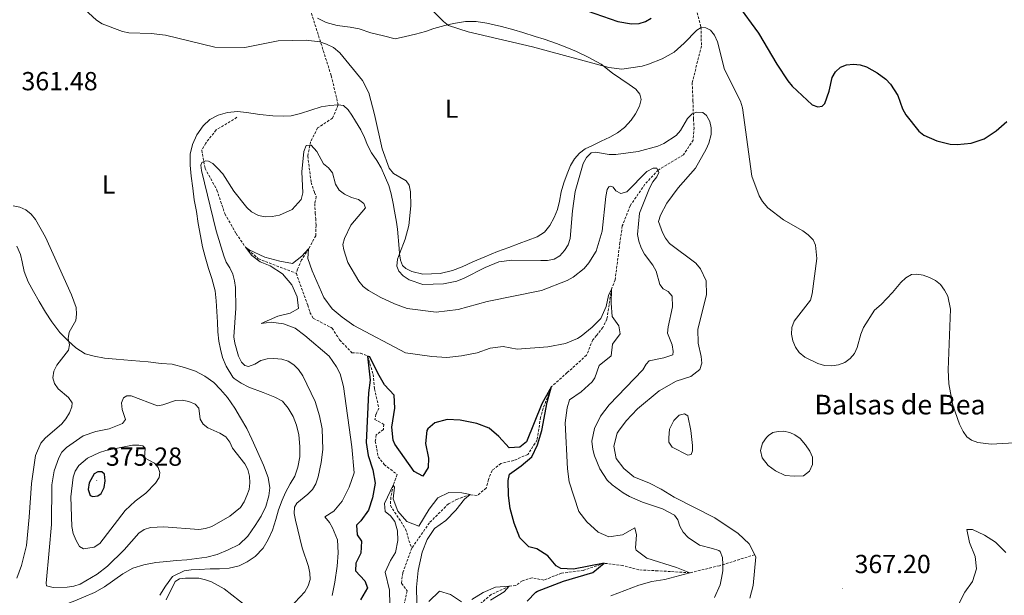
# Model space of a CAD drawing. Units: metres. Extents: x 631990 to 636501, y 4648307 to 4651361.
# Drawn here: x 634734 to 635110, y 4650557 to 4650777 of the extents above; entities that cross this region are included whole.
import ezdxf
from ezdxf.enums import TextEntityAlignment as Align

# ---------------------------------------------------------------- set-up
doc = ezdxf.new("R2010")
doc.units = ezdxf.units.M
doc.header["$MEASUREMENT"] = 0
doc.linetypes.add('TRAZOSX2', pattern=[1.5, 1, -0.5])
for name, color, linetype, lineweight in [('Carátula', 7, 'Continuous', 5), ('Level 11', 142, 'TRAZOSX2', 13), ('Level 12', 142, 'Continuous', 0), ('Level 36', 19, 'Continuous', 40), ('Level 37', 92, 'Continuous', 0), ('Level 4', 36, 'Continuous', 30), ('Level 41', 39, 'Continuous', 0), ('Level 43', 142, 'Continuous', 0), ('Level 5', 36, 'Continuous', 0), ('Level 51', 142, 'TRAZOSX2', 13), ('Level 7', 1, 'Continuous', 0)]:
    doc.layers.add(name, color=color, linetype=linetype, lineweight=lineweight)
doc.styles.add('Arial', font='ARIAL.TTF', dxfattribs={"height": 0.2})

# ---------------------------------------------------------------- blocks, each defined once
blk = doc.blocks.new('5PATER')
at = {"layer": 'Carátula', "linetype": 'Continuous', "lineweight": 5}
h = blk.add_hatch(color=250, dxfattribs=at)
edge = h.paths.add_edge_path()
edge.add_ellipse((0, 0), major_axis=(-1.33, -1.34), ratio=0.999422, start_angle=0, end_angle=360)

msp = doc.modelspace()

# ---------------------------------------------------------------- linework, layer by layer
at = {"layer": 'Level 11', "color": 142, "linetype": 'TRAZOSX2', "lineweight": 13}
for points in [[(634845.23, 4650779.48, 367.32), (634852.83, 4650755.54, 366.1), (634855.49, 4650744.37, 366.33), (634853.31, 4650739.32, 365), (634847.61, 4650735.58, 363.05), (634844.9, 4650730.23, 361.95), (634843.85, 4650724.82, 360), (634845.14, 4650714.73, 358.9), (634846.42, 4650710.9, 358.42), (634847.07, 4650709.29, 357.44), (634846.54, 4650706.67, 357.32), (634846.7, 4650703, 356.58), (634846.92, 4650700.82, 356.58), (634847.01, 4650698.25, 356.1), (634846.88, 4650694.32, 355.73), (634844.18, 4650689.29, 355), (634841.49, 4650685.04, 354.52), (634839.91, 4650681.56, 354.15), (634839.47, 4650679.89, 353.66)], [(634992.78, 4650779.7, 371.46), (634994.28, 4650774.26, 370), (634994.45, 4650766.91, 369.52), (634990.91, 4650752.89, 368.05), (634991.21, 4650745.94, 367.56), (634991.39, 4650739.03, 365), (634991.61, 4650735.67, 364.64), (634991.29, 4650730.95, 364.03), (634987.59, 4650725.31, 362.68), (634977.95, 4650719.46, 360), (634972.82, 4650714.03, 359.27), (634967.18, 4650705.75, 358.54), (634964.16, 4650698.03, 357.93), (634963.25, 4650691.7, 357.44), (634961.44, 4650677.41, 355.61), (634960.04, 4650673.85, 355), (634958.29, 4650662.38, 354.64), (634956.77, 4650659.22, 354.15), (634954.31, 4650656.16, 353.3), (634952.86, 4650654.42, 353.17), (634950.5, 4650648.55, 352.68), (634943.11, 4650641.88, 351.71), (634937.14, 4650636.56, 350), (634933.93, 4650628.28, 349.52), (634932.91, 4650624.77, 349.39), (634931.59, 4650616.14, 348.9), (634928.04, 4650610.59, 348.42), (634922.64, 4650608.27, 347.44), (634917.7, 4650607.09, 346.71), (634914.35, 4650604.44, 346.46), (634912.93, 4650600.98, 346.46), (634912.13, 4650597.64, 346.46), (634908.64, 4650594.82, 345.98), (634905.96, 4650595.18, 345), (634901.14, 4650593.46, 344.15), (634897.66, 4650591.66, 344.03), (634890.38, 4650584.37, 344.03), (634883.65, 4650574.72, 343.17)], [(634816.76, 4650739.64, 364.36), (634808.78, 4650734.8, 362.9), (634804.8, 4650729.76, 361.8), (634803.3, 4650727.07, 360), (634804.54, 4650720.1, 359.76), (634809.09, 4650711.79, 358.42), (634812.12, 4650702.66, 357.32), (634816.45, 4650695.12, 356.1), (634819.98, 4650689.95, 355), (634824.89, 4650685.5, 354.76), (634839.47, 4650679.89, 353.66)], [(634839.47, 4650679.89, 353.66), (634843.8, 4650667.72, 352.56), (634844.69, 4650664.96, 351.95), (634845.93, 4650662.69, 351.83), (634853.15, 4650658.94, 351.46), (634856.03, 4650654.43, 351.1), (634860.75, 4650649.41, 350.98), (634864.04, 4650649.39, 350.49), (634866.75, 4650648.22, 350), (634868.85, 4650641.23, 349.52), (634869.38, 4650635.63, 349.39), (634871.04, 4650628.3, 348.54), (634869.94, 4650625.95, 348.42), (634869.52, 4650623.97, 348.17), (634872.93, 4650622.08, 347.93), (634872.75, 4650620.11, 347.56), (634870.07, 4650618.05, 347.44), (634869.68, 4650615.6, 347.44), (634870.78, 4650609.64, 346.83), (634873.08, 4650606.74, 345.97), (634878.04, 4650602.83, 345.36), (634876.5, 4650598.76, 345), (634875.63, 4650594.16, 344.15), (634875.45, 4650591.02, 343.9), (634881.29, 4650582, 343.78), (634882.52, 4650577.62, 343.54), (634883.65, 4650574.72, 343.17)], [(634883.65, 4650574.72, 343.17), (634880.2, 4650565.25, 342.93), (634879.68, 4650561.22, 342.93), (634881.91, 4650558.31, 342.68), (634878.62, 4650545.17, 341.95), (634875.9, 4650530.5, 341.95), (634876.09, 4650519.31, 341.58)], [(635014.81, 4650572.17, 365), (635001.35, 4650567.96, 360), (634990.04, 4650565.25, 355), (634977.81, 4650566.01, 354.46), (634970.54, 4650566.36, 352.5), (634964.44, 4650568.03, 351.65), (634957.21, 4650568.9, 350), (634949.24, 4650566.14, 349.7), (634940.97, 4650565.13, 348.48), (634934.21, 4650562.45, 347.14), (634929.65, 4650563.33, 346.46), (634925.96, 4650562.22, 346.4), (634923.43, 4650560.34, 345.55), (634920.95, 4650560.13, 345), (634913.96, 4650556.93, 344.94), (634909.44, 4650552.99, 344.52)]]:
    msp.add_polyline3d(points, dxfattribs=at)
at = {"layer": 'Level 12', "color": 142, "linetype": 'Continuous', "lineweight": 0}
msp.add_polyline3d([(634981.98, 4650616.87, 365.52), (634982.28, 4650620.3, 365.75), (634983.95, 4650623.58, 365.75), (634985.89, 4650625.63, 365.75), (634987.92, 4650626.15, 365.75), (634989.25, 4650625.35, 365.75), (634990.33, 4650619.73, 365.75), (634991, 4650613.98, 365.75), (634991.04, 4650611.94, 365.75), (634990.48, 4650610.49, 365.75), (634989.26, 4650610.26, 365.75), (634983.21, 4650613.4, 365.75), (634982, 4650615.24, 365.75), (634981.98, 4650616.87, 365.52)], dxfattribs=at)
at = {"layer": 'Level 12', "color": 142, "linetype": 'Continuous', "lineweight": 13}
msp.add_polyline3d([(635020.12, 4650617.86, 367.38), (635021.77, 4650618.96, 367.38), (635023.82, 4650619.36, 367.38), (635025.9, 4650619.46, 367.38), (635028.28, 4650618.99, 367.38), (635030.21, 4650618.08, 367.38), (635032.18, 4650616.62, 367.38), (635034.32, 4650614.26, 367.38), (635035.96, 4650611.83, 367.38), (635036.93, 4650609.51, 367.38), (635036.9, 4650606.75, 367.38), (635035.77, 4650604.14, 367.38), (635033.5, 4650602.43, 367.38), (635029.89, 4650602.23, 367.38), (635026.42, 4650602.49, 367.38), (635022.78, 4650604.32, 367.38), (635020.03, 4650606.28, 367.38), (635017.7, 4650609.21, 367.38), (635017.08, 4650612.05, 367.38), (635017.84, 4650614.82, 367.38), (635019.33, 4650617.07, 367.38), (635020.12, 4650617.86, 367.38)], dxfattribs=at)
at = {"layer": 'Level 36', "color": 92, "linetype": 'Continuous', "lineweight": 0}
for points in [[(634847.6, 4650777.64, 367.54), (634850.83, 4650775.93, 367.56), (634855.03, 4650774.74, 367.59), (634860, 4650774.1, 367.78), (634863.54, 4650773.5, 367.92), (634867.93, 4650772.04, 367.92), (634872.77, 4650770.81, 368.02), (634877.31, 4650769.74, 368.54), (634881.21, 4650770.58, 369.36), (634885.03, 4650771.44, 369.89), (634888.84, 4650772.52, 370.58), (634892.11, 4650773.67, 371.02), (634896.23, 4650774.79, 371.33), (634899.64, 4650775.61, 371.64), (634904.19, 4650776.35, 372.07), (634908.26, 4650776.37, 372.02), (634912.35, 4650775.66, 371.92), (634917.9, 4650774.46, 372.02), (634922.72, 4650773.15, 372.15), (634926.1, 4650772.14, 372.22), (634930.87, 4650770.64, 372.24), (634934.24, 4650769.54, 372.22), (634938.97, 4650767.93, 372.22), (634943.65, 4650766.17, 372.2), (634946.66, 4650764.9, 372.15), (634951.12, 4650762.66, 371.79), (634956.03, 4650759.98, 371.3), (634960.38, 4650756.54, 371.02), (634966.86, 4650752.24, 370.1), (634969.33, 4650750.41, 370.07), (634970.92, 4650748.5, 369.74), (634971.38, 4650746.51, 369.64), (634970.78, 4650743.9, 369.59), (634969.18, 4650740.97, 369.12), (634967.52, 4650738.61, 369.12), (634965.06, 4650735.74, 369.02), (634962.36, 4650733.76, 368.74), (634959.42, 4650732, 368.41), (634956.15, 4650730.57, 368.13), (634952.78, 4650728.91, 367.87), (634949.93, 4650727.52, 367.82), (634947.79, 4650725.9, 367.84), (634945.86, 4650723.74, 367.84), (634944.35, 4650721.14, 367.87), (634943.08, 4650717.95, 367.97), (634941.83, 4650714.57, 368.13), (634940.74, 4650711.16, 368.28), (634940.15, 4650707.58, 368.33), (634939.41, 4650704.33, 368.36), (634938.1, 4650701.3, 368.36), (634936.47, 4650698.17, 368.36), (634934.43, 4650695.72, 368.36), (634931.63, 4650693.86, 368.38), (634924.67, 4650691.3, 368.38), (634920.71, 4650689.76, 368.38), (634916.47, 4650688.25, 368.3), (634911.64, 4650686.24, 368.2), (634906.99, 4650684.29, 368.15), (634902.96, 4650682.43, 368.18)], [(634902.96, 4650682.43, 368.18), (634899.19, 4650681.05, 368.23), (634894.49, 4650679.87, 368.23), (634891.12, 4650679.65, 368.23), (634887.82, 4650679.64, 368.08), (634883.63, 4650680.58, 364.75), (634881.33, 4650681.8, 365), (634880.14, 4650682.94, 365), (634879.36, 4650684.89, 365), (634878.95, 4650687.32, 365), (634878.79, 4650689.37, 365.13), (634878.22, 4650696.75, 366.53), (634877.75, 4650699.47, 366.3), (634877.04, 4650703.72, 366.05), (634876.56, 4650706.65, 365.92), (634875.8, 4650710.34, 366.08), (634874.83, 4650713.5, 366.51), (634873.62, 4650716.47, 366.72), (634871.97, 4650720.31, 367.1), (634870.26, 4650723.1, 366.95), (634868.22, 4650726.09, 366.95), (634866.64, 4650728.92, 366.97), (634865.48, 4650731.87, 366.95), (634864.11, 4650734.9, 366.9), (634862.05, 4650738.22, 366.79), (634860.64, 4650740.44, 366.69), (634859.26, 4650742.52, 366.56), (634857.49, 4650744.12, 366.41), (634855.49, 4650744.37, 366.33), (634852.26, 4650744.19, 366.26), (634848.97, 4650743.61, 366.26), (634845.04, 4650742.37, 366.2), (634841.12, 4650741.04, 366.2), (634837.49, 4650740.26, 366.1), (634834.37, 4650740.07, 366.05), (634830.5, 4650740.25, 365.72), (634825.54, 4650740.76, 365.27)], [(634825.54, 4650740.76, 365.27), (634820.46, 4650741.49, 364.77), (634816.99, 4650741.84, 364.72), (634813.12, 4650741.45, 364.77), (634809.6, 4650740.5, 364.72), (634806.41, 4650738.86, 364.72), (634803.79, 4650736.42, 364.62), (634801.36, 4650732.98, 364.54), (634799.8, 4650729.26, 364.16), (634798.86, 4650725.49, 363.93), (634798.89, 4650721.32, 363.9), (634799.18, 4650717.1, 363.82), (634799.83, 4650712.51, 363.67), (634800.37, 4650708.03, 363.82), (634801.32, 4650703.56, 363.64), (634801.9, 4650698.96, 363.75), (634802.74, 4650694.25, 363.7), (634803.54, 4650690.04, 363.62), (634804.59, 4650686.18, 363.64), (634805.86, 4650681.71, 363.67), (634807.17, 4650677.87, 363.62), (634808.39, 4650673.26, 363.57), (634808.8, 4650669.34, 363.57), (634809.1, 4650665.3, 363.54), (634809.24, 4650661.16, 363.49), (634809.43, 4650657.47, 363.46), (634809.86, 4650653.89, 363.46), (634810.41, 4650650.85, 363.49), (634811.17, 4650647.72, 363.54), (634812.56, 4650644.36, 363.59), (634815.19, 4650640.13, 364.05), (634815.72, 4650639.59, 364.1), (634818.31, 4650637.84, 364.23), (634821.25, 4650636.37, 364.31), (634826.79, 4650634.24, 364.62), (634831.29, 4650632.5, 365), (634834.12, 4650631.01, 365.03), (634836.36, 4650628.32, 365.16), (634838.21, 4650625.05, 365.18), (634839.49, 4650621.77, 365.21), (634840.45, 4650618.12, 365.33), (634840.86, 4650613.6, 365.51), (634840.81, 4650609.67, 365.36), (634840.1, 4650605.73, 365.23), (634838.91, 4650602.18, 365.16), (634837.15, 4650599.34, 364.98), (634835.37, 4650596.04, 364.62), (634834.02, 4650593.11, 364.59), (634832.62, 4650589.29, 364.59), (634831.59, 4650585.61, 364.59), (634830.39, 4650581.59, 364.59), (634828.75, 4650578.01, 364.57), (634826.82, 4650574.65, 364.49), (634823.69, 4650571.52, 364.31), (634820.62, 4650569.48, 364.13), (634817.54, 4650567.9, 363.75), (634813.79, 4650567.01, 363.64), (634810.09, 4650566.82, 363.54), (634806.48, 4650566.81, 363.46), (634802.35, 4650566.55, 363.21), (634799.24, 4650566.35, 363.18), (634796.61, 4650565.96, 363.16), (634792.06, 4650563.83, 363.09), (634789.35, 4650560.18, 362.75), (634787.2, 4650556.62, 362.77)], [(634762.11, 4650648.15, 362.95), (634758.68, 4650649.14, 362.88), (634755.09, 4650651.32, 362.47), (634752.13, 4650654.12, 362.44), (634748.96, 4650657.29, 362.34), (634745.87, 4650661.39, 362.16), (634743.56, 4650665.02, 361.9), (634741.11, 4650669.09, 361.6), (634738.85, 4650672.97, 361.52), (634736.85, 4650676.65, 361.47), (634735.39, 4650680.61, 361.39), (634734.62, 4650684.3, 361.19), (634733.89, 4650687.16, 360.85), (634732.48, 4650690.31, 360.62)], [(634776.93, 4650567.02, 364.54), (634781.1, 4650568.24, 364.26), (634785.72, 4650569.17, 363.67), (634789.98, 4650569.53, 363.39), (634793.62, 4650569.89, 363.36), (634797.59, 4650570.25, 363.41), (634801.44, 4650570.66, 363.72), (634805.16, 4650571.24, 363.85), (634809.13, 4650572.2, 364.18), (634813.44, 4650574, 364.39), (634817.53, 4650576.06, 364.41), (634820.85, 4650579.33, 364.44), (634823.77, 4650583.39, 364.47), (634825.98, 4650586.91, 364.52), (634827.82, 4650590.6, 364.69), (634828.9, 4650594.73, 364.8), (634829.36, 4650597.78, 365.03), (634828.75, 4650601.78, 364.98), (634826.9, 4650606.43, 365), (634824.23, 4650612.49, 365.13), (634822.45, 4650616.35, 365.08), (634820.49, 4650620.46, 364.77), (634818.13, 4650624.57, 364.52), (634815.92, 4650628.27, 364.52), (634813.1, 4650632.4, 364.49), (634810.4, 4650635.43, 364.44), (634807.93, 4650638.06, 364.26), (634804.48, 4650640.53, 364.1), (634800.85, 4650642.39, 364.03), (634796.69, 4650643.89, 363.93), (634791.91, 4650645.1, 363.95), (634787.72, 4650645.37, 363.95), (634782.76, 4650645.98, 363.78), (634776.45, 4650646.56, 363.34), (634770.5, 4650646.98, 362.93), (634766.06, 4650647.39, 362.95), (634762.11, 4650648.15, 362.95)], [(634732.44, 4650543.44, 366.1), (634735.46, 4650545.71, 366.08), (634739.3, 4650547.72, 365.67), (634743.01, 4650549.28, 365.39), (634747.53, 4650551.66, 364.9), (634751.02, 4650553.12, 364.67), (634754.77, 4650554.54, 364.64), (634758.03, 4650555.93, 364.69), (634762.25, 4650557.72, 364.54), (634766.02, 4650559.84, 364.8), (634773.05, 4650564.82, 364.67), (634776.93, 4650567.02, 364.54)]]:
    msp.add_polyline3d(points, dxfattribs=at)
at = {"layer": 'Level 4', "color": 36, "linetype": 'Continuous', "lineweight": 30}
for points in [[(634939.06, 4650784.54, 375), (634962.42, 4650776.28, 375), (634967.74, 4650775.41, 375), (634970.6, 4650775.56, 375), (634973.04, 4650776.34, 375), (634975.28, 4650777.54, 375)], [(635008.27, 4650782.81, 375), (635016.28, 4650771.87, 375)], [(635016.28, 4650771.87, 375), (635023.24, 4650760.02, 375), (635027.44, 4650753.59, 375), (635029.18, 4650751.55, 375), (635036.84, 4650744.36, 375), (635039.01, 4650743.6, 375), (635040.7, 4650743.92, 375), (635041.61, 4650744.95, 375), (635043.26, 4650749.63, 375), (635044.5, 4650754.89, 375), (635045.68, 4650757.08, 375), (635047.67, 4650758.79, 375), (635050, 4650759.69, 375), (635052.69, 4650759.96, 375), (635055.18, 4650759.72, 375), (635057.59, 4650758.93, 375), (635061.74, 4650756.64, 375), (635064.95, 4650754.22, 375), (635066.75, 4650752.37, 375), (635069.56, 4650747.98, 375), (635071.4, 4650742.94, 375), (635072.6, 4650740.65, 375), (635077.62, 4650734.38, 375), (635079.54, 4650732.78, 375), (635084.55, 4650730.68, 375), (635089.56, 4650729.3, 375), (635092.26, 4650729.25, 375), (635097.7, 4650729.76, 375), (635102.56, 4650731.46, 375), (635107.19, 4650734.43, 375), (635111.26, 4650738.04, 375)], [(634935.48, 4650630.59, 350), (634937.14, 4650636.56, 350), (634933.37, 4650629.95, 350), (634927.56, 4650615.33, 350), (634924.93, 4650613.4, 350), (634920.94, 4650613.14, 350), (634916.94, 4650617.49, 350), (634913.28, 4650620.56, 350), (634908.5, 4650622.4, 350), (634902.17, 4650623.72, 350), (634897.17, 4650623.91, 350), (634892.49, 4650622.7, 350), (634889.74, 4650620.31, 350), (634889.43, 4650619.68, 350), (634888.85, 4650614.74, 350), (634889.98, 4650609.1, 350), (634889.96, 4650605.54, 350), (634887.87, 4650602.29, 350), (634884.6, 4650604.03, 350), (634877.14, 4650614.52, 350), (634876.45, 4650616.02, 350), (634876.01, 4650620.96, 350), (634877.18, 4650628.25, 350), (634876.91, 4650633.25, 350), (634873.24, 4650637.22, 350), (634870.59, 4650641.71, 350), (634867.62, 4650647.98, 350), (634866.75, 4650648.22, 350), (634867.7, 4650639.06, 350), (634867.12, 4650634.16, 350), (634866.17, 4650615.13, 350), (634866.95, 4650610.19, 350), (634868.68, 4650604.65, 350), (634869.64, 4650599.61, 350), (634868.66, 4650594, 350), (634867.12, 4650589.25, 350), (634864.13, 4650585.14, 350), (634862.44, 4650583.43, 350), (634862.73, 4650579.84, 350), (634864.44, 4650577.34, 350), (634864.14, 4650572.81, 350), (634862.19, 4650568.92, 350), (634862.13, 4650566.01, 350), (634865.65, 4650562.13, 350), (634866.72, 4650559.55, 350), (634863.97, 4650554.91, 350)], [(634927.72, 4650554.34, 350), (634931.05, 4650557.81, 350), (634931.75, 4650558.15, 350), (634941.7, 4650562.02, 350), (634952.87, 4650565.35, 350), (634957.21, 4650568.9, 350), (634945.45, 4650566.68, 350), (634940.67, 4650566.92, 350), (634938.9, 4650567.9, 350), (634935.65, 4650571.7, 350), (634931.46, 4650574.43, 350), (634928.4, 4650575.13, 350), (634924.91, 4650578.66, 350), (634922.74, 4650584.24, 350), (634921.25, 4650589.92, 350), (634920.59, 4650594.87, 350), (634920.56, 4650600.58, 350), (634921, 4650603.02, 350), (634925.51, 4650606.17, 350), (634929.6, 4650609.68, 350), (634931.75, 4650614.2, 350), (634933.44, 4650619.73, 350), (634935.48, 4650630.59, 350)], [(634760.17, 4650599.74, 375), (634759.87, 4650597.2, 375), (634760.59, 4650594.81, 375), (634761.62, 4650594.41, 375), (634763.58, 4650594.66, 375), (634764.74, 4650595.65, 375), (634765.89, 4650597.85, 375), (634766.36, 4650600.43, 375), (634766.12, 4650602.98, 375), (634765.04, 4650603.87, 375), (634763.46, 4650603.92, 375), (634762.15, 4650603.1, 375), (634760.17, 4650599.74, 375)]]:
    msp.add_polyline3d(points, dxfattribs=at)
at = {"layer": 'Level 5', "color": 36, "linetype": 'Continuous', "lineweight": 0}
for points in [[(634886.68, 4650785.61, 370), (634895.73, 4650776.36, 370), (634897.65, 4650774.75, 370), (634905.22, 4650772.42, 370), (634929.79, 4650766.59, 370), (634958.98, 4650758.68, 370), (634963.98, 4650758.13, 370), (634971.79, 4650759.22, 370), (634974.2, 4650759.96, 370), (634979.47, 4650762.06, 370), (634983.96, 4650764.61, 370), (634987.86, 4650767.99, 370), (634992.63, 4650773.06, 370), (634994.31, 4650774.04, 370), (634996.16, 4650773.94, 370), (634997.86, 4650772.96, 370), (634999.46, 4650771.03, 370), (635000.57, 4650768.6, 370), (635003.21, 4650757.99, 370), (635009.35, 4650745.88, 370), (635010.14, 4650743.29, 370), (635013.76, 4650717.05, 370), (635016.54, 4650709.52, 370), (635017.81, 4650707.37, 370), (635019.86, 4650705.03, 370), (635025.82, 4650700.45, 370), (635033.21, 4650696.12, 370), (635035.22, 4650694.62, 370), (635037.17, 4650692.77, 370), (635038.09, 4650690.63, 370), (635038.56, 4650685.52, 370), (635036.86, 4650672.11, 370), (635036.12, 4650669.63, 370), (635029.95, 4650661.54, 370), (635029.03, 4650659.13, 370), (635028.91, 4650656.63, 370), (635029.37, 4650654.01, 370), (635030.39, 4650651.65, 370), (635031.82, 4650649.54, 370), (635033.95, 4650647.84, 370), (635039.03, 4650645.33, 370), (635041.5, 4650644.56, 370), (635044.36, 4650644.46, 370), (635046.88, 4650644.92, 370), (635049.25, 4650645.8, 370), (635051.36, 4650647.28, 370), (635053.03, 4650649.23, 370), (635054.09, 4650651.49, 370), (635055.38, 4650656.6, 370), (635056.43, 4650659.16, 370), (635060.68, 4650665.79, 370), (635063.17, 4650668, 370), (635067.52, 4650672.52, 370), (635070.76, 4650676.45, 370), (635072.61, 4650678.24, 370), (635074.88, 4650679.49, 370), (635076.81, 4650679.58, 370), (635079.27, 4650679.17, 370), (635081.75, 4650678.34, 370), (635084.04, 4650677.17, 370), (635085.97, 4650675.57, 370), (635087.5, 4650673.46, 370), (635088.72, 4650671.14, 370), (635089.78, 4650666.15, 370), (635088.79, 4650642.92, 370), (635089.16, 4650637.61, 370), (635090.06, 4650632.05, 370), (635090.66, 4650629.41, 370), (635093.14, 4650622.2, 370), (635094.61, 4650619.38, 370), (635095.98, 4650617.25, 370), (635097.82, 4650615.98, 370), (635100.19, 4650615.17, 370), (635105.3, 4650614.49, 370), (635116.34, 4650615.15, 370)], [(634756.77, 4650782.63, 365), (634762.96, 4650776.81, 365), (634765.22, 4650775.37, 365), (634772.91, 4650772.49, 365), (634775.36, 4650772.02, 365), (634783.95, 4650771.7, 365), (634789.41, 4650771.13, 365), (634808.25, 4650766.56, 365), (634819.74, 4650766.34, 365), (634832.48, 4650768.86, 365), (634843.24, 4650769.24, 365), (634848.43, 4650768.56, 365), (634851.05, 4650767.61, 365), (634853.72, 4650766.32, 365), (634856.06, 4650764.39, 365), (634864.78, 4650753.7, 365), (634867.24, 4650749.01, 365), (634869.41, 4650740.76, 365), (634872.28, 4650727.61, 365), (634874.95, 4650720.2, 365), (634876.65, 4650718.15, 365), (634881.43, 4650715.33, 365), (634882.59, 4650713.61, 365), (634883.1, 4650711.16, 365), (634883.29, 4650705.77, 365), (634882.56, 4650698.2, 365), (634881.16, 4650693.02, 365), (634878.95, 4650687.32, 365), (634878.2, 4650685.39, 365), (634877.88, 4650682.63, 365), (634878.64, 4650680.75, 365), (634880.33, 4650678.91, 365), (634882.57, 4650677.46, 365), (634887.82, 4650675.62, 365), (634895.77, 4650675.88, 365), (634900.87, 4650676.96, 365), (634903.72, 4650678, 365), (634911.77, 4650682.15, 365), (634916.89, 4650684.34, 365), (634921.96, 4650684.99, 365), (634933.02, 4650684.77, 365), (634935.61, 4650684.86, 365), (634938.11, 4650685.37, 365), (634940.29, 4650686.59, 365), (634942.11, 4650688.62, 365), (634943.44, 4650690.81, 365), (634944.2, 4650693.2, 365), (634945.06, 4650703.79, 365), (634946.19, 4650711.21, 365), (634949.14, 4650721.95, 365), (634950.48, 4650724.3, 365), (634952.3, 4650726, 365), (634953.97, 4650726.31, 365), (634959.15, 4650725.42, 365), (634961.67, 4650725.4, 365), (634970.24, 4650726.54, 365), (634977.82, 4650728.53, 365), (634980.11, 4650729.65, 365), (634984.78, 4650732.73, 365), (634986.5, 4650734.55, 365), (634989.1, 4650739.18, 365), (634990.85, 4650740.98, 365), (634992.7, 4650741.67, 365), (634995.02, 4650741.46, 365), (634996.38, 4650740.31, 365), (634997.68, 4650738.06, 365), (634998.11, 4650735.59, 365), (634998.11, 4650733.05, 365), (634997.23, 4650729.73, 365), (634996.25, 4650727.43, 365), (634992.22, 4650720.12, 365), (634985.49, 4650712.7, 365), (634981.21, 4650706.83, 365), (634978.78, 4650702.18, 365), (634978.08, 4650699.7, 365), (634979.54, 4650695.52, 365), (634980.73, 4650693.32, 365), (634982.28, 4650691.38, 365), (634992.34, 4650683.74, 365), (634994.14, 4650681.64, 365), (634996.23, 4650677.04, 365), (634996.35, 4650671.62, 365), (634993.1, 4650658.52, 365), (634993.21, 4650653.12, 365), (634994.34, 4650648.03, 365), (634994.54, 4650645.54, 365), (634993.84, 4650643.03, 365), (634990.33, 4650640.43, 365), (634984.77, 4650638.56, 365), (634978.33, 4650634.96, 365), (634969.97, 4650627.99, 365), (634965.71, 4650623.4, 365), (634962.66, 4650619.5, 365), (634962.16, 4650618.66, 365), (634960.98, 4650613.77, 365), (634961.8, 4650608.96, 365), (634964.75, 4650605.19, 365), (634968.62, 4650602, 365), (634974.54, 4650599.57, 365)], [(634836.98, 4650551.77, 360), (634842.66, 4650558, 360), (634843.93, 4650560.26, 360), (634844.76, 4650562.62, 360), (634844.69, 4650565.08, 360), (634844.18, 4650567.61, 360), (634841.74, 4650574.77, 360), (634839.12, 4650585.34, 360), (634838.65, 4650587.92, 360), (634838.71, 4650590.42, 360), (634839.66, 4650591.91, 360), (634843.88, 4650595.3, 360), (634845.65, 4650597.12, 360), (634846.93, 4650599.28, 360), (634847.77, 4650601.97, 360), (634848.98, 4650607.42, 360), (634849.55, 4650612.41, 360), (634849.32, 4650620.32, 360), (634848.38, 4650625.37, 360), (634846.7, 4650630.87, 360), (634841.92, 4650640.65, 360), (634840.23, 4650643.12, 360), (634838.46, 4650644.92, 360), (634836.33, 4650646.27, 360), (634833.97, 4650647.1, 360), (634830.83, 4650647.28, 360), (634828.3, 4650647.11, 360), (634825.88, 4650646.48, 360), (634823.59, 4650645.11, 360), (634821.15, 4650644.21, 360), (634819.81, 4650644.62, 360), (634818.47, 4650645.91, 360), (634817.35, 4650648.15, 360), (634815.88, 4650653.16, 360), (634815.52, 4650655.64, 360), (634816.36, 4650666.58, 360), (634816.15, 4650674.44, 360), (634815.79, 4650677.07, 360), (634815.15, 4650679.61, 360), (634814.05, 4650682.05, 360), (634812.67, 4650684.14, 360), (634811.72, 4650686.62, 360), (634808.74, 4650696.17, 360), (634803.22, 4650719.27, 360), (634802.99, 4650721.36, 360), (634803.34, 4650722.36, 360), (634804.7, 4650722.96, 360), (634805.81, 4650722.89, 360), (634807.51, 4650721.9, 360), (634809.31, 4650720.17, 360), (634811.29, 4650718.01, 360), (634815.54, 4650711.34, 360), (634820.53, 4650705.14, 360), (634822.36, 4650703.44, 360), (634825.05, 4650702.04, 360), (634827.5, 4650701.5, 360), (634830.2, 4650701.6, 360), (634833.06, 4650702.23, 360), (634837.91, 4650704.34, 360), (634841.28, 4650708.15, 360), (634841.92, 4650710.69, 360), (634841.51, 4650718.72, 360), (634842.31, 4650726.55, 360), (634843.26, 4650728.87, 360), (634845.13, 4650729.02, 360), (634847.26, 4650726.61, 360), (634849.83, 4650721.8, 360), (634851.75, 4650720.32, 360), (634853.32, 4650718.38, 360), (634854.49, 4650714.08, 360), (634855.85, 4650711.78, 360), (634857.88, 4650710.16, 360), (634860.53, 4650708.9, 360), (634863.19, 4650708.18, 360), (634865.27, 4650706.68, 360), (634865.91, 4650705.03, 360), (634860.34, 4650698.38, 360), (634857.94, 4650693.3, 360), (634857.29, 4650690.89, 360), (634857.62, 4650688.86, 360), (634859.23, 4650684.05, 360), (634863.38, 4650676.96, 360), (634865.07, 4650674.84, 360), (634867.03, 4650673.29, 360), (634871.73, 4650670.62, 360), (634876.98, 4650668.18, 360), (634881.87, 4650666.5, 360), (634893.02, 4650665.04, 360), (634901.4, 4650666.02, 360), (634912.47, 4650669.18, 360), (634933.28, 4650673.38, 360)], [(634933.28, 4650673.38, 360), (634943.03, 4650677.12, 360), (634945.32, 4650678.44, 360), (634949.54, 4650681.7, 360), (634951.36, 4650683.95, 360), (634954.15, 4650688.41, 360), (634956.48, 4650696.04, 360), (634957.92, 4650709.36, 360), (634958.42, 4650711.99, 360), (634959.06, 4650713.01, 360), (634959.79, 4650713.28, 360), (634960.74, 4650712.89, 360), (634961.71, 4650711.51, 360), (634963.62, 4650710.42, 360), (634965.89, 4650711.13, 360), (634973.52, 4650718.85, 360), (634975.95, 4650720.19, 360), (634977.35, 4650720.21, 360), (634978.16, 4650718.55, 360), (634977.44, 4650716.88, 360), (634975.87, 4650714.93, 360), (634974.52, 4650712.56, 360), (634970.74, 4650702.94, 360), (634970.05, 4650694.72, 360), (634970.46, 4650692.26, 360), (634971.4, 4650689.65, 360), (634972.63, 4650687.27, 360), (634975.91, 4650683, 360), (634977.07, 4650680.78, 360), (634978.47, 4650675.68, 360), (634979.8, 4650674.01, 360), (634981.72, 4650672.98, 360), (634983.27, 4650671.2, 360), (634983.43, 4650667.11, 360), (634981.71, 4650659.45, 360), (634981.51, 4650656.96, 360), (634983.21, 4650652.49, 360), (634983.64, 4650650.01, 360), (634983.46, 4650648.7, 360), (634980.09, 4650647.56, 360), (634974.42, 4650646.34, 360), (634973.3, 4650645.17, 360), (634972.05, 4650642.92, 360), (634959.12, 4650629.56, 360), (634955.79, 4650625.18, 360), (634953.55, 4650620.53, 360), (634952.58, 4650615.65, 360), (634952.88, 4650612.51, 360), (634953.48, 4650610.08, 360), (634955.54, 4650604.99, 360), (634958.36, 4650600.74, 360), (634960.34, 4650598.86, 360), (634964.49, 4650595.83, 360), (634966.99, 4650594.47, 360), (634971.84, 4650592.25, 360), (634979.49, 4650589.69, 360), (634984.16, 4650587.29, 360), (634985.42, 4650585.46, 360), (634986.22, 4650583.09, 360), (634987.46, 4650580.83, 360), (634989.39, 4650578.74, 360), (634993.71, 4650575.85, 360), (634998.7, 4650574.6, 360), (635001.06, 4650573.83, 360), (635001.59, 4650573.4, 360), (635002.51, 4650571.06, 360), (635002.68, 4650568.44, 360), (635002.67, 4650565.94, 360), (635002.11, 4650563.18, 360), (635001.56, 4650560.6, 360), (634999.47, 4650555.79, 360)], [(634731.12, 4650705.72, 360), (634733.65, 4650705.19, 360), (634735.97, 4650704.25, 360), (634737.98, 4650702.58, 360), (634739.71, 4650700.57, 360), (634743.44, 4650693.74, 360), (634753.45, 4650671.63, 360), (634755.18, 4650666.87, 360), (634755.37, 4650664.26, 360), (634755.08, 4650661.78, 360), (634752.58, 4650657.41, 360), (634752.22, 4650654.96, 360), (634752.73, 4650652.58, 360), (634752.32, 4650650.45, 360), (634747.79, 4650644.74, 360), (634746.66, 4650642.42, 360), (634746.33, 4650639.93, 360), (634746.94, 4650637.74, 360), (634748.31, 4650635.65, 360), (634752.31, 4650632.31, 360), (634753.64, 4650630.33, 360), (634753.61, 4650628.85, 360), (634752.72, 4650626.51, 360), (634751.34, 4650624.15, 360), (634749.69, 4650622.27, 360), (634743.36, 4650616.79, 360), (634741.73, 4650614.89, 360), (634739.67, 4650610.19, 360), (634738.11, 4650599.39, 360), (634737.29, 4650586.51, 360), (634736.2, 4650575.74, 360), (634734.36, 4650568, 360), (634732.56, 4650563.16, 360)], [(634853.21, 4650556.53, 355), (634854.17, 4650561.66, 355), (634855.14, 4650567.75, 355), (634855.5, 4650572.84, 355), (634855.22, 4650577.88, 355), (634853.3, 4650582.51, 355), (634852.18, 4650584.5, 355), (634850.34, 4650586.63, 355), (634853.75, 4650588.81, 355), (634856.96, 4650592.64, 355), (634859.66, 4650598.02, 355), (634861.55, 4650603.56, 355), (634860.72, 4650613.53, 355), (634857.57, 4650636.63, 355), (634856.18, 4650641.41, 355), (634854.88, 4650644.08, 355), (634852.03, 4650648.22, 355), (634842.75, 4650656.16, 355), (634839.06, 4650658.92, 355), (634834.59, 4650660.59, 355), (634829.79, 4650661.22, 355), (634825.96, 4650660.72, 355), (634832.34, 4650663.55, 355), (634837.08, 4650664.66, 355), (634840.33, 4650666.38, 355), (634839.78, 4650670.95, 355), (634837.73, 4650675.5, 355), (634834.14, 4650679.72, 355), (634829.47, 4650682.8, 355), (634825.62, 4650684.26, 355), (634822.39, 4650686.75, 355), (634819.98, 4650689.95, 355), (634821.45, 4650688.84, 355), (634827.35, 4650686.12, 355), (634833.11, 4650684.6, 355), (634838.03, 4650683.72, 355), (634841.56, 4650686.46, 355), (634844.18, 4650689.29, 355), (634843.92, 4650685.61, 355), (634845.49, 4650680.9, 355), (634850.02, 4650670.67, 355), (634853.17, 4650666.27, 355), (634857.01, 4650663.07, 355), (634861.52, 4650659.95, 355), (634881.24, 4650649.52, 355), (634891.27, 4650648.11, 355), (634897.06, 4650647.72, 355), (634902.6, 4650648.36, 355), (634908.66, 4650649.52, 355), (634913.61, 4650651.2, 355), (634918.56, 4650651.94, 355), (634923.92, 4650650.88, 355), (634935.73, 4650651.8, 355), (634942.42, 4650652.99, 355), (634947.03, 4650654.9, 355), (634948.45, 4650655.79, 355), (634952.68, 4650659.28, 355), (634955.92, 4650662.65, 355), (634957.94, 4650667.22, 355), (634958.9, 4650671.37, 355), (634960.04, 4650673.85, 355), (634959.89, 4650668.52, 355), (634960.33, 4650663.34, 355), (634962.82, 4650659.74, 355)], [(634962.82, 4650659.74, 355), (634963.37, 4650656.77, 355), (634960.48, 4650652.77, 355), (634959.92, 4650648.28, 355), (634955.3, 4650644.61, 355), (634953.65, 4650639.83, 355), (634952.7, 4650638.33, 355), (634948.44, 4650634.59, 355), (634944.03, 4650631.49, 355), (634943.08, 4650628.37, 355), (634942.26, 4650622.65, 355), (634943.22, 4650605.02, 355), (634943.85, 4650600.05, 355), (634947.55, 4650588.71, 355), (634950.62, 4650584.79, 355), (634954.92, 4650580.78, 355), (634958.96, 4650579.04, 355), (634964.22, 4650579.79, 355), (634968.91, 4650582.45, 355), (634969.58, 4650579.84, 355), (634969.28, 4650574.83, 355), (634969.52, 4650573.92, 355), (634973.51, 4650570.88, 355), (634984.9, 4650567.31, 355), (634990.04, 4650565.25, 355), (634980.44, 4650562.66, 355), (634975.49, 4650561.92, 355), (634970.48, 4650560.45, 355), (634959.85, 4650556.39, 355)], [(634744.96, 4650573.8, 365), (634745.8, 4650583.78, 365), (634745.9, 4650598.97, 365), (634746.77, 4650604.22, 365), (634748.55, 4650609.32, 365), (634749.79, 4650611.48, 365), (634751.59, 4650613.28, 365), (634757.9, 4650617.65, 365), (634762.73, 4650619.3, 365), (634767.85, 4650620.4, 365), (634772.92, 4650622.41, 365), (634774.06, 4650623.97, 365), (634772.88, 4650627.83, 365), (634772.61, 4650630.37, 365), (634773.3, 4650632.28, 365), (634774.61, 4650633.03, 365), (634776.31, 4650632.98, 365), (634786.29, 4650629.23, 365), (634788.33, 4650629.5, 365), (634793.22, 4650631.26, 365), (634795.75, 4650631.33, 365), (634798.28, 4650630.78, 365), (634800.72, 4650629.76, 365), (634802.19, 4650628.22, 365), (634802.72, 4650624.07, 365), (634803.76, 4650622.2, 365), (634805.65, 4650620.75, 365), (634810.22, 4650618.67, 365), (634812.52, 4650617.24, 365), (634814.05, 4650615.26, 365), (634815.04, 4650612.9, 365), (634819.79, 4650606.98, 365), (634820.92, 4650604.75, 365), (634821.59, 4650602.28, 365), (634821.64, 4650599.71, 365), (634821.39, 4650597.16, 365), (634820.58, 4650594.8, 365), (634819.47, 4650592.36, 365), (634818.04, 4650590.3, 365), (634814.01, 4650586.98, 365), (634807.13, 4650583.01, 365), (634804.75, 4650582.23, 365), (634802.16, 4650581.81, 365), (634788.74, 4650582.88, 365), (634783.67, 4650582.65, 365), (634781.3, 4650581.86, 365), (634779.2, 4650580.36, 365), (634773.56, 4650574, 365), (634767.19, 4650567.74, 365), (634763.22, 4650564.7, 365), (634756.72, 4650560.93, 365), (634754.36, 4650560.1, 365), (634751.77, 4650559.77, 365), (634746.4, 4650559.57, 365), (634743.9, 4650560.24, 365), (634743.7, 4650561.22, 365), (634744.96, 4650573.8, 365)], [(634754.05, 4650601.85, 370), (634753.22, 4650594.38, 370), (634753.62, 4650582.93, 370), (634754.08, 4650580.26, 370), (634755.19, 4650577.65, 370), (634756.54, 4650575.25, 370), (634757.99, 4650574.47, 370), (634762.18, 4650575.08, 370), (634764.29, 4650576.42, 370), (634774.01, 4650589.12, 370), (634777.79, 4650592.64, 370), (634781.9, 4650595.78, 370), (634785.54, 4650599.51, 370), (634787.01, 4650601.69, 370), (634787.25, 4650603.62, 370), (634786.63, 4650605.53, 370), (634785.18, 4650607.26, 370), (634781.34, 4650609.2, 370), (634781.58, 4650612.96, 370), (634780.77, 4650613.8, 370), (634779.23, 4650614.13, 370), (634776.73, 4650614.06, 370), (634766.52, 4650612.04, 370), (634764.14, 4650611.28, 370), (634759.61, 4650609.15, 370), (634756.2, 4650606.37, 370), (634754.83, 4650604.2, 370), (634754.05, 4650601.85, 370)], [(634877.45, 4650573.01, 345), (634878.3, 4650577.58, 345), (634878.16, 4650581.28, 345), (634877.17, 4650584.87, 345), (634875.47, 4650587.11, 345), (634873.51, 4650588.69, 345), (634873.2, 4650591.78, 345), (634876.5, 4650598.76, 345), (634877.06, 4650598, 345), (634876.55, 4650593.5, 345), (634878.26, 4650588.9, 345), (634881.73, 4650584.92, 345), (634886.31, 4650583.06, 345), (634890.34, 4650589.65, 345), (634893.61, 4650593.97, 345), (634897.79, 4650596.05, 345), (634902.78, 4650595.87, 345), (634905.96, 4650595.18, 345), (634903.82, 4650593.44, 345), (634900.44, 4650589.26, 345), (634896.64, 4650585.25, 345), (634892.28, 4650582.16, 345), (634889.46, 4650577.97, 345), (634887.61, 4650573.13, 345), (634886.07, 4650566.11, 345), (634885.48, 4650559.8, 345), (634885.58, 4650553.79, 345)], [(634974.54, 4650599.57, 365), (634978.99, 4650597.29, 365), (634984.07, 4650594.18, 365), (634999.53, 4650586.33, 365), (635008.48, 4650580.29, 365), (635012.74, 4650576.36, 365), (635015.2, 4650571.4, 365), (635014.21, 4650560.42, 365), (635012.94, 4650555.59, 365)], [(635092.86, 4650553.15, 365), (635095.26, 4650557.82, 365), (635098.15, 4650561.97, 365), (635099.68, 4650566.74, 365), (635099.18, 4650571.46, 365), (635097.07, 4650576.83, 365), (635096, 4650581.76, 365), (635098.1, 4650581.76, 365), (635102.7, 4650579.66, 365), (635106.92, 4650577, 365), (635110.9, 4650573.04, 365)], [(634875.28, 4650553.13, 345), (634875.1, 4650558.62, 345), (634873.43, 4650565.48, 345), (634875.53, 4650570.01, 345), (634877.45, 4650573.01, 345)], [(634789.64, 4650554.87, 360), (634793.11, 4650561.95, 360), (634794.78, 4650562.94, 360), (634797.09, 4650563.24, 360), (634802.1, 4650563.14, 360)], [(634802.1, 4650563.14, 360), (634804.68, 4650562.61, 360), (634807.06, 4650561.74, 360), (634811.9, 4650559.1, 360), (634820.63, 4650552.17, 360)], [(634906.6, 4650555.08, 345), (634910.94, 4650557.72, 345), (634915.72, 4650559.74, 345), (634920.95, 4650560.13, 345), (634918.94, 4650557.99, 345), (634913.69, 4650554.74, 345)], [(634890.11, 4650554.19, 345), (634894.26, 4650558.27, 345), (634898.46, 4650556.9, 345), (634902.7, 4650554.17, 345)]]:
    msp.add_polyline3d(points, dxfattribs=at)
at = {"layer": 'Level 51', "color": 142, "linetype": 'Continuous', "lineweight": 0}
msp.add_polyline3d([(634981.98, 4650616.87, 365.75), (634982.28, 4650620.3, 365.75), (634983.95, 4650623.58, 365.75), (634985.89, 4650625.63, 365.75), (634987.92, 4650626.15, 365.75), (634989.25, 4650625.35, 365.75), (634990.33, 4650619.73, 365.75), (634991, 4650613.98, 365.75), (634991.04, 4650611.94, 365.75), (634990.48, 4650610.49, 365.75), (634989.26, 4650610.26, 365.75), (634983.21, 4650613.4, 365.75), (634982, 4650615.24, 365.75), (634981.98, 4650616.87, 365.75)], close=True, dxfattribs=at)
at = {"layer": 'Level 51', "color": 142, "linetype": 'Continuous', "lineweight": 13}
msp.add_polyline3d([(635020.12, 4650617.86, 367.38), (635021.77, 4650618.96, 367.38), (635023.82, 4650619.36, 367.38), (635025.9, 4650619.46, 367.38), (635028.28, 4650618.99, 367.38), (635030.21, 4650618.08, 367.38), (635032.18, 4650616.62, 367.38), (635034.32, 4650614.26, 367.38), (635035.96, 4650611.83, 367.38), (635036.93, 4650609.51, 367.38), (635036.9, 4650606.75, 367.38), (635035.77, 4650604.14, 367.38), (635033.5, 4650602.43, 367.38), (635029.89, 4650602.23, 367.38), (635026.42, 4650602.49, 367.38), (635022.78, 4650604.32, 367.38), (635020.03, 4650606.28, 367.38), (635017.7, 4650609.21, 367.38), (635017.08, 4650612.05, 367.38), (635017.84, 4650614.82, 367.38), (635019.33, 4650617.07, 367.38), (635020.12, 4650617.86, 367.38)], close=True, dxfattribs=at)

# ---------------------------------------------------------------- block references
at = {"layer": 'Level 7', "color": 19, "linetype": 'Continuous', "lineweight": 0, "xscale": 0.09999983015004542, "yscale": 0.09999983015004542}
for p in [(634763.1, 4650600.54, 375.28), (635048.5, 4650559.17, 367.21)]:
    msp.add_blockref('5PATER', p, dxfattribs=at)

# ---------------------------------------------------------------- texts
at = {"layer": 'Level 37', "color": 92, "linetype": 'Continuous', "lineweight": 0, "style": 'Arial'}
for p in [(634898.9, 4650742.95, 367.68), (634767.68, 4650713.9, 362.4)]:
    msp.add_text('L', height=7, dxfattribs=at).set_placement(p, align=Align.MIDDLE_CENTER)
at = {"layer": 'Level 41', "color": 19, "linetype": 'Continuous', "lineweight": 0, "style": 'Arial'}
for s, p in [('361.48', (634734.31, 4650747.8, 361.49)), ('375.28', (634766.6, 4650604.04, 375.28)), ('367.20', (635053.03, 4650562.92, 367.21))]:
    msp.add_text(s, height=7, dxfattribs=at).set_placement(p, align=Align.BOTTOM_LEFT)
at = {"layer": 'Level 43', "color": 5, "linetype": 'Continuous', "lineweight": 0, "style": 'Arial'}
msp.add_text('Balsas de Bea', height=7.5, dxfattribs=at).set_placement((635037.68, 4650623.54, 368.3), align=Align.BOTTOM_LEFT)

doc.saveas('drawing.dxf')
